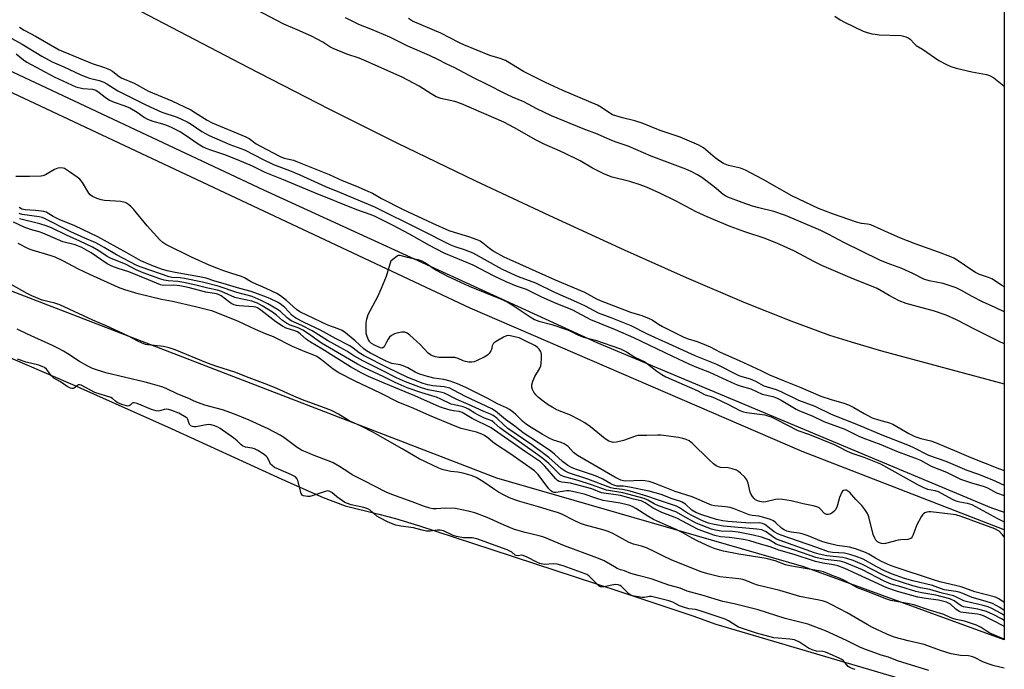
# Model space of a CAD drawing. Units: inches. Extents: x 1189768 to 1195768, y 509459 to 513459.
# Drawn here: x 1195430 to 1195768, y 511882 to 512105 of the extents above; entities that cross this region are included whole.
import ezdxf

# ---------------------------------------------------------------- set-up
doc = ezdxf.new("R2010")
doc.units = ezdxf.units.IN
doc.header["$MEASUREMENT"] = 0
for name, color, linetype in [('HYDRO-Single Line Stream', 4, 'Continuous'), ('HYDRO-Stream Poly Centerlines', 142, 'Continuous'), ('HYDRO-Water Body', 4, 'Continuous'), ('NTRL-Trees', 3, 'Continuous'), ('TRANS-Non Street Sidewalk', 7, 'Continuous'), ('Undefined', 1, 'Continuous')]:
    doc.layers.add(name, color=color, linetype=linetype)

msp = doc.modelspace()

# ---------------------------------------------------------------- linework, layer by layer
at = {"layer": 'HYDRO-Single Line Stream'}
msp.add_lwpolyline([(1195222.59, 512240.58), (1195371.83, 512160.93), (1195471.34, 512108.09), (1195507.89, 512089), (1195535.79, 512074.7), (1195559.12, 512063.1), (1195586.11, 512050.05), (1195611.51, 512038.07), (1195637.1, 512026.32), (1195658.45, 512016.82), (1195678.2, 512008.39), (1195694.28, 512001.92), (1195707.65, 511997.05), (1195715.09, 511994.71), (1195725.46, 511991.73), (1195767.52, 511980.36)], dxfattribs=at)
at = {"layer": 'HYDRO-Stream Poly Centerlines'}
msp.add_polyline3d([(1195421.32, 511991.43, 0), (1195448.59, 511979.74, 0), (1195481.61, 511965.05, 0), (1195519.64, 511947.66, 0), (1195533.77, 511941.33, 0), (1195541.31, 511938.49, 0), (1195552.9, 511935.66, 0), (1195558.59, 511934.13, 0), (1195566.53, 511931.74, 0), (1195591.7, 511923.51, 0), (1195635.28, 511909.24, 0), (1195660.73, 511900.69, 0), (1195668.56, 511897.93, 0), (1195767.52, 511868.69, 0)], dxfattribs=at)
at = {"layer": 'HYDRO-Water Body'}
msp.add_polyline3d([(1195421.32, 511991.43, 0), (1195448.59, 511979.74, 0), (1195481.61, 511965.05, 0), (1195519.64, 511947.66, 0), (1195533.77, 511941.33, 0), (1195541.31, 511938.49, 0), (1195552.9, 511935.66, 0), (1195558.59, 511934.13, 0), (1195566.53, 511931.74, 0), (1195591.7, 511923.51, 0), (1195635.28, 511909.24, 0), (1195660.73, 511900.69, 0), (1195668.56, 511897.93, 0), (1195767.52, 511868.69, 0), (1195767.44, 510757.53, 0)], dxfattribs=at)
at = {"layer": 'NTRL-Trees'}
msp.add_lwpolyline([(1193874.97, 513458.68), (1195262.19, 513458.54), (1195281.95, 513313.74), (1195298.85, 513298.4), (1195336.98, 513290.24), (1195767.61, 513257.99), (1195767.52, 511892.47), (1195698.82, 511917.52), (1195593.46, 511947.96), (1195420.12, 512014.62), (1195340.12, 512041.29), (1195226.79, 512087.96), (1195133.46, 512147.96), (1195013.46, 512201.29), (1194900.12, 512247.96), (1194733.46, 512341.29), (1194593.46, 512427.96)], dxfattribs=at)
at = {"layer": 'TRANS-Non Street Sidewalk'}
msp.add_lwpolyline([(1194550.83, 512526.18), (1194674.89, 512474.86), (1194800.83, 512414.6), (1194971.32, 512329.29), (1195132.97, 512246.04), (1195259.45, 512177.76), (1195394.63, 512102.62), (1195513.3, 512046.92), (1195627.68, 511994.51), (1195763.25, 511937.85), (1195767.52, 511936.26), (1195767.52, 511930.27), (1195698.17, 511957.11), (1195584.27, 512006.35), (1195388.94, 512098.08), (1195341.23, 512125.12), (1195247.23, 512177.18), (1195123.28, 512243.88), (1194993.33, 512310.5), (1194833.35, 512392.32), (1194687.98, 512460.92), (1194634.77, 512485.15)], dxfattribs=at)
at = {"layer": 'Undefined'}
for points, elevation in [([(1195767.52, 511994.08), (1195765.85, 511994.84), (1195757.56, 511998.96), (1195751.15, 512002.27), (1195747.65, 512003.89), (1195743.67, 512005.29), (1195733.95, 512007.97), (1195731.47, 512008.81), (1195728.04, 512010.64), (1195723.91, 512013.08), (1195714.56, 512016.79), (1195705.02, 512020.96), (1195702.44, 512022.21), (1195695.4, 512025.95), (1195689.55, 512028.62), (1195685.21, 512030.29), (1195678.57, 512032.5), (1195673.51, 512034.34), (1195665.64, 512037.63), (1195661.83, 512039.38), (1195655, 512043.02), (1195649.36, 512045.83), (1195644.74, 512047.82), (1195642.59, 512048.63), (1195639.01, 512049.82), (1195633.02, 512051.25), (1195630.33, 512052.35), (1195626.29, 512054.31), (1195621.96, 512056.84), (1195616.59, 512059.54), (1195614.13, 512060.7), (1195609.94, 512062.48), (1195606.89, 512063.97), (1195599.42, 512068.19), (1195595.8, 512070.09), (1195581.25, 512076.47), (1195578.97, 512077.22), (1195574.18, 512078.31), (1195572.59, 512078.87), (1195570.85, 512079.81), (1195566.77, 512082.48), (1195560.86, 512085.6), (1195547.8, 512091.45), (1195546.19, 512092.08), (1195541.87, 512093.49), (1195537.18, 512095.46), (1195536.13, 512096.01), (1195533.68, 512097.58), (1195529.77, 512099.62), (1195524.91, 512101.85), (1195520.31, 512103.8), (1195506.51, 512110.93)], 194), ([(1195767.53, 512005.1), (1195764.43, 512006.58), (1195760.09, 512008.49), (1195756.57, 512010.33), (1195752.95, 512012.39), (1195751.09, 512013.25), (1195746.67, 512014.79), (1195741.87, 512015.74), (1195739.98, 512016.32), (1195736.2, 512018.2), (1195732.48, 512019.92), (1195727.36, 512021.73), (1195724.88, 512022.73), (1195712.47, 512028.83), (1195707.43, 512031.57), (1195704.64, 512032.95), (1195692.5, 512038.11), (1195688.5, 512039.51), (1195683.35, 512040.75), (1195681.2, 512041.36), (1195677.59, 512042.58), (1195672.75, 512044.36), (1195672, 512044.73), (1195671.09, 512045.34), (1195668.03, 512047.99), (1195663.75, 512051.16), (1195662.04, 512052.22), (1195660.06, 512053.25), (1195658.29, 512053.99), (1195646.43, 512058.44), (1195638.54, 512061.91), (1195634.41, 512063.3), (1195632.29, 512064.1), (1195627.95, 512066), (1195623.01, 512067.86), (1195612.22, 512072.28), (1195607.14, 512074.73), (1195602.64, 512077.13), (1195598.81, 512078.71), (1195596.85, 512079.61), (1195589.58, 512083.32), (1195585.65, 512085.23), (1195578.94, 512088.82), (1195575.96, 512090.13), (1195573.33, 512091.52), (1195570.31, 512092.98), (1195562.87, 512096.26), (1195556.62, 512099.35), (1195550.15, 512102.08), (1195546.01, 512103.67), (1195541.48, 512105.92)], 196), ([(1195429.51, 512102.75), (1195431.19, 512101.71), (1195434.99, 512099.65), (1195443.22, 512094.93), (1195454.53, 512090.24), (1195458.76, 512088.92), (1195460.4, 512088.25), (1195461.42, 512087.69), (1195463.32, 512086.1), (1195464.49, 512085.37), (1195468.87, 512083.48), (1195473.89, 512080.75), (1195481.86, 512077.46), (1195488.31, 512074.33), (1195490, 512073.39), (1195493.97, 512070.8), (1195495.68, 512069.88), (1195507.29, 512065.11), (1195508.34, 512064.51), (1195510.79, 512062.76), (1195512.27, 512061.85), (1195519.03, 512058.38), (1195520.41, 512057.83), (1195523.6, 512057.06), (1195525.01, 512056.57), (1195535.9, 512052.14), (1195540.31, 512050.12), (1195545.18, 512048.19), (1195549.17, 512046.49), (1195550.74, 512045.75), (1195553.85, 512043.99), (1195561.24, 512040.15), (1195571.35, 512035.48), (1195576.96, 512032.99), (1195578.73, 512032.35), (1195583.73, 512030.94), (1195586.59, 512029.88), (1195587.64, 512029.37), (1195588.62, 512028.78), (1195590.92, 512026.85), (1195592.5, 512025.73), (1195595.81, 512023.98), (1195597.91, 512022.97), (1195613.47, 512016.05), (1195623.46, 512011.78), (1195627.62, 512009.51), (1195628.9, 512008.89), (1195639.32, 512004.91), (1195643.22, 512003.75), (1195645.71, 512002.82), (1195646.68, 512002.32), (1195648.94, 512000.81), (1195650.23, 512000.08), (1195657.65, 511996.31), (1195659.06, 511995.8), (1195662.21, 511994.91), (1195665.27, 511993.67), (1195666.61, 511993.04), (1195670.05, 511991.19), (1195676.56, 511988.4), (1195684.08, 511984.92), (1195687.04, 511983.47), (1195692.01, 511981.33), (1195697.76, 511979.06), (1195704.64, 511976.17), (1195708.19, 511974.96), (1195712.51, 511973.74), (1195714.13, 511973.11), (1195716.01, 511972.22), (1195719.5, 511970.13), (1195722.3, 511968.72), (1195724.46, 511967.96), (1195728.19, 511966.94), (1195729.31, 511966.5), (1195734.87, 511963.31), (1195736.86, 511962.31), (1195738.95, 511961.59), (1195742.38, 511960.75), (1195743.99, 511960.2), (1195747.78, 511958.57), (1195750.54, 511957.5), (1195756.07, 511955.02), (1195765.98, 511951.22), (1195767.52, 511950.6)], 194), ([(1195425.7, 512099.52), (1195430.43, 512096.9), (1195437.19, 512092.73), (1195440.76, 512090.79), (1195444.74, 512089.15), (1195450.4, 512086.47), (1195452.27, 512085.67), (1195453.54, 512085.24), (1195456.86, 512084.43), (1195458.49, 512083.86), (1195459.5, 512083.3), (1195462.01, 512081.66), (1195463.29, 512080.93), (1195472.93, 512076.04), (1195478.44, 512073.56), (1195483.62, 512071.82), (1195487.07, 512070.28), (1195488.48, 512069.46), (1195492.18, 512066.97), (1195494.7, 512065.57), (1195501.79, 512062.49), (1195506.8, 512060.7), (1195513.14, 512057.36), (1195516.7, 512055.62), (1195522.21, 512053.53), (1195525.79, 512052.07), (1195534.6, 512048.01), (1195539.43, 512046.15), (1195551.42, 512041.14), (1195567.11, 512033.36), (1195577.23, 512028.21), (1195578.97, 512027.51), (1195582.22, 512026.49), (1195585.14, 512025.32), (1195593.96, 512020.38), (1195595.5, 512019.6), (1195600.74, 512017.19), (1195606.63, 512014.95), (1195613.17, 512011.75), (1195620.81, 512008.51), (1195623.72, 512007.09), (1195628.2, 512004.73), (1195632.54, 512003.1), (1195639.37, 512000.31), (1195645.01, 511997.47), (1195656.11, 511992.51), (1195661.42, 511990.04), (1195668.86, 511987.09), (1195676.52, 511983.25), (1195677.52, 511982.88), (1195680.41, 511982.04), (1195682.22, 511981.26), (1195685.11, 511979.72), (1195689.24, 511978.38), (1195690.85, 511977.77), (1195696.95, 511974.76), (1195702.51, 511972.67), (1195708.13, 511969.91), (1195717.39, 511966.24), (1195725.6, 511962.8), (1195734.37, 511959.41), (1195736.17, 511958.6), (1195741.62, 511955.87), (1195747.57, 511953.86), (1195754.74, 511950.77), (1195758.43, 511949.47), (1195763.35, 511947.51), (1195767.52, 511945.59)], 196), ([(1195767.52, 511902.6), (1195766.07, 511903.61), (1195764.83, 511904.34), (1195763.54, 511904.93), (1195761.06, 511905.72), (1195756.57, 511906.99), (1195753.35, 511908.38), (1195752.13, 511908.83), (1195751.01, 511909.07), (1195746.92, 511909.61), (1195742.93, 511911.12), (1195736.21, 511912.72), (1195733.34, 511913.59), (1195728.89, 511915.18), (1195726.47, 511916.23), (1195723.61, 511917.63), (1195719.12, 511920.14), (1195716.8, 511921.14), (1195714.53, 511921.81), (1195712.79, 511922.19), (1195708.63, 511922.46), (1195707.26, 511922.7), (1195703.28, 511924.19), (1195690.72, 511928.52), (1195689.85, 511928.9), (1195688.63, 511929.6), (1195687.55, 511930.34), (1195685.89, 511931.74), (1195685.4, 511932.06), (1195684.61, 511932.41), (1195683.5, 511932.66), (1195680.34, 511932.58), (1195672.68, 511933.14), (1195670.94, 511933.36), (1195668.76, 511933.83), (1195663.74, 511935.45), (1195661.7, 511936.25), (1195660.3, 511937.04), (1195658.12, 511939.07), (1195657.05, 511939.8), (1195656.24, 511940.11), (1195653.58, 511940.89), (1195649.78, 511942.36), (1195645.75, 511943.49), (1195638.91, 511944.88), (1195636.88, 511945.21), (1195634.56, 511945.27), (1195633.59, 511945.53), (1195632.58, 511946.02), (1195629.8, 511947.59), (1195628.05, 511948.43), (1195626.2, 511949.14), (1195620.36, 511951.12), (1195619.06, 511951.68), (1195617.83, 511952.36), (1195615.98, 511953.71), (1195613.23, 511956.17), (1195611.92, 511957.22), (1195607.34, 511960.39), (1195602.5, 511963.51), (1195599.58, 511965.85), (1195596.35, 511968.07), (1195592.94, 511970.97), (1195591.74, 511971.74), (1195582.68, 511976), (1195578.55, 511978.21), (1195577.29, 511978.81), (1195575.38, 511979.35), (1195571.47, 511979.7), (1195569.71, 511980.05), (1195568.15, 511980.48), (1195564.93, 511981.68), (1195562.82, 511982.57), (1195556.02, 511985.86), (1195547.88, 511989.96), (1195546.19, 511991.04), (1195544.12, 511992.63), (1195542.9, 511993.36), (1195537.97, 511995.87), (1195532.85, 511998.73), (1195527.3, 512001.4), (1195524.43, 512002.89), (1195523.19, 512003.81), (1195520.62, 512006.52), (1195519.52, 512007.47), (1195518.29, 512008.25), (1195515.45, 512009.64), (1195513.45, 512010.47), (1195509.11, 512011.98), (1195505.23, 512013.01), (1195499.48, 512014.81), (1195496.65, 512015.57), (1195493.67, 512016.58), (1195491.37, 512017.08), (1195483.01, 512018.53), (1195480.28, 512019.09), (1195478.25, 512019.68), (1195474.94, 512020.91), (1195471.25, 512022.56), (1195466.44, 512025.32), (1195456.47, 512030.83), (1195448.49, 512034.6), (1195443.22, 512036.74), (1195441.09, 512037.8), (1195438.69, 512039.2), (1195437.94, 512039.44), (1195437.15, 512039.58), (1195435.03, 512039.81), (1195431.47, 512040.02), (1195430.31, 512040.32), (1195429.4, 512040.87)], 196), ([(1195767.52, 511900.84), (1195766.51, 511901.5), (1195763.56, 511903.19), (1195762.03, 511903.86), (1195760.33, 511904.33), (1195754.52, 511905.64), (1195753.66, 511905.93), (1195751.25, 511907.18), (1195750.18, 511907.59), (1195746.29, 511908.48), (1195741.99, 511909.75), (1195738.81, 511910.4), (1195736.19, 511911.05), (1195729.07, 511913.33), (1195725.74, 511914.78), (1195718.95, 511918.33), (1195715.7, 511919.69), (1195713.52, 511920.4), (1195712.13, 511920.76), (1195706.64, 511921.38), (1195704.04, 511921.91), (1195702.49, 511922.37), (1195689.41, 511927.05), (1195688.47, 511927.57), (1195685.83, 511929.51), (1195685.06, 511929.94), (1195684.32, 511930.22), (1195682.67, 511930.53), (1195671.24, 511931.54), (1195668, 511932.1), (1195666.08, 511932.58), (1195664, 511933.39), (1195660.54, 511935), (1195658.89, 511935.92), (1195656.13, 511937.82), (1195655.13, 511938.32), (1195654.07, 511938.73), (1195648.54, 511940.53), (1195644.86, 511941.86), (1195639.13, 511943.47), (1195636.6, 511944.11), (1195633.6, 511944.45), (1195632.52, 511944.68), (1195624.66, 511947.63), (1195618.05, 511949.82), (1195616.89, 511950.39), (1195615.52, 511951.28), (1195611.28, 511955.06), (1195609.92, 511956.15), (1195605.47, 511959.4), (1195597.24, 511965.07), (1195595.76, 511966.28), (1195593.35, 511968.58), (1195592.17, 511969.45), (1195591.27, 511969.89), (1195588.9, 511970.8), (1195586.24, 511972.14), (1195583.65, 511973.31), (1195579.68, 511974.94), (1195575.39, 511977.12), (1195574.08, 511977.5), (1195569.87, 511978.33), (1195567.55, 511978.98), (1195562.06, 511981.02), (1195558.95, 511982.38), (1195554.1, 511984.92), (1195547.4, 511988.19), (1195544.35, 511989.98), (1195541.94, 511991.6), (1195535.25, 511995.25), (1195530, 511998.5), (1195526.48, 512000.37), (1195522.83, 512002.02), (1195521.39, 512003.03), (1195519.1, 512005.17), (1195518.14, 512005.9), (1195514.8, 512007.8), (1195512.56, 512008.95), (1195509.4, 512010.28), (1195504.1, 512011.64), (1195497.79, 512013.84), (1195492.32, 512015.22), (1195486.17, 512016.54), (1195484.72, 512016.76), (1195481.85, 512016.88), (1195480.88, 512017.05), (1195471.28, 512020.34), (1195469.81, 512021.01), (1195462.86, 512024.65), (1195458.58, 512027.18), (1195455.72, 512028.76), (1195451.95, 512030.34), (1195447.13, 512032.53), (1195438.15, 512037.1), (1195437.32, 512037.41), (1195436.35, 512037.64), (1195430.51, 512038.45), (1195429.47, 512038.78)], 194), ([(1195767.52, 511897.07), (1195766.81, 511897.54), (1195764.6, 511898.7), (1195760.47, 511900.71), (1195759.44, 511901.08), (1195758.36, 511901.34), (1195753.51, 511901.87), (1195752.68, 511902.04), (1195752.16, 511902.24), (1195750.95, 511903.04), (1195749.14, 511904.75), (1195748.48, 511905.13), (1195747.76, 511905.42), (1195746.37, 511905.82), (1195745.05, 511906.09), (1195740.68, 511906.65), (1195737.9, 511907.15), (1195730.99, 511909.08), (1195727.26, 511910.4), (1195712.83, 511917), (1195710.42, 511917.93), (1195709.03, 511918.22), (1195705.29, 511918.77), (1195702.74, 511919.38), (1195695.49, 511921.81), (1195690.23, 511923.26), (1195687.18, 511924.46), (1195683.87, 511925.34), (1195680.28, 511926.48), (1195678.08, 511926.91), (1195673.26, 511927.6), (1195670.15, 511927.85), (1195668.21, 511928.36), (1195662.49, 511930.41), (1195655.17, 511934.2), (1195650.1, 511936.15), (1195647.08, 511937.69), (1195644.28, 511939.55), (1195643.62, 511939.91), (1195642.93, 511940.17), (1195640.31, 511940.79), (1195635.81, 511942.04), (1195629.36, 511942.98), (1195626.06, 511944.27), (1195620.46, 511945.83), (1195618.73, 511946.21), (1195615.71, 511946.62), (1195614.85, 511946.84), (1195614.25, 511947.2), (1195613.68, 511947.71), (1195609.9, 511952.09), (1195608.34, 511953.57), (1195603.21, 511957.06), (1195591.49, 511965.24), (1195584.94, 511968.48), (1195581.49, 511970.51), (1195580.43, 511970.83), (1195578.58, 511971.11), (1195577.42, 511971.37), (1195575.13, 511972.01), (1195573.75, 511972.5), (1195565.24, 511976.22), (1195554.73, 511980.56), (1195549.4, 511982.88), (1195546.89, 511984.1), (1195543.2, 511986.19), (1195533.38, 511992.35), (1195529.42, 511994.64), (1195528.08, 511995.58), (1195525.84, 511997.51), (1195524.93, 511998.17), (1195524.06, 511998.56), (1195521.12, 511999.48), (1195519.82, 512000.16), (1195517.6, 512001.68), (1195512.45, 512005.66), (1195511.27, 512006.41), (1195510.69, 512006.62), (1195509.89, 512006.78), (1195504.92, 512007.14), (1195504.05, 512007.25), (1195503.24, 512007.47), (1195502.47, 512007.8), (1195501.74, 512008.25), (1195498.75, 512010.58), (1195497.89, 512010.99), (1195497.23, 512011.18), (1195493.46, 512011.8), (1195487.43, 512013.39), (1195484.58, 512013.96), (1195482.46, 512014.18), (1195478.99, 512014.14), (1195477.91, 512014.32), (1195473.82, 512016.06), (1195467.07, 512018.77), (1195463.46, 512019.91), (1195461.24, 512020.73), (1195459.69, 512021.53), (1195454.16, 512025.25), (1195450.94, 512027.14), (1195448.64, 512028), (1195444.48, 512029.13), (1195442.61, 512029.87), (1195437.53, 512032.08), (1195436.26, 512032.51), (1195433.29, 512033.32), (1195431.19, 512034.14), (1195427.51, 512035.83)], 190), ([(1195767.52, 511899.13), (1195766.62, 511899.69), (1195763.82, 511901.22), (1195761.5, 511902.28), (1195758.47, 511903.04), (1195753.55, 511903.87), (1195753.05, 511904.04), (1195752.42, 511904.38), (1195750.41, 511905.87), (1195748.92, 511906.52), (1195744.07, 511907.78), (1195739.24, 511908.61), (1195737.25, 511909.05), (1195732.05, 511910.7), (1195728.78, 511911.64), (1195726.36, 511912.67), (1195718.97, 511916.49), (1195712.86, 511919.03), (1195711.23, 511919.48), (1195706.07, 511920.08), (1195704.41, 511920.38), (1195702.96, 511920.75), (1195695.7, 511923.24), (1195690.16, 511925.02), (1195689.35, 511925.38), (1195686.91, 511926.77), (1195685.87, 511927.18), (1195684.21, 511927.71), (1195681.42, 511928.46), (1195676.22, 511929.42), (1195674.3, 511929.63), (1195670.42, 511929.79), (1195668.46, 511930.13), (1195667.07, 511930.53), (1195664.07, 511931.57), (1195661.62, 511932.65), (1195658.24, 511934.43), (1195654.86, 511936.41), (1195648.9, 511938.45), (1195647.41, 511939.18), (1195645.24, 511940.42), (1195643.99, 511940.97), (1195636.61, 511942.99), (1195631.04, 511943.86), (1195625.88, 511945.74), (1195621.36, 511947.15), (1195616.28, 511948.57), (1195615.31, 511949.06), (1195614.64, 511949.59), (1195611.3, 511952.98), (1195609.25, 511954.77), (1195606.71, 511956.61), (1195596.45, 511963.71), (1195594.48, 511965.24), (1195592.53, 511966.99), (1195591.66, 511967.6), (1195589.23, 511968.58), (1195587.15, 511969.57), (1195585.87, 511970.26), (1195583.69, 511971.63), (1195582.72, 511972.11), (1195581.47, 511972.55), (1195578.75, 511973.12), (1195577.7, 511973.42), (1195574.19, 511975.1), (1195572.67, 511975.73), (1195571.08, 511976.25), (1195567.69, 511977.21), (1195562.66, 511979.01), (1195558.48, 511980.82), (1195554.59, 511982.73), (1195547.71, 511985.97), (1195545.62, 511987.11), (1195533.24, 511994.32), (1195528.74, 511997.52), (1195526.79, 511998.72), (1195525.22, 511999.52), (1195522.5, 512000.5), (1195521.24, 512001.14), (1195519.83, 512002.1), (1195517.73, 512003.88), (1195516.36, 512004.89), (1195512.85, 512007.12), (1195511.2, 512008.01), (1195510.23, 512008.42), (1195509.27, 512008.72), (1195504.93, 512009.64), (1195503.52, 512010.01), (1195502.18, 512010.54), (1195498.92, 512012.03), (1195497.54, 512012.51), (1195494.17, 512013.18), (1195489.67, 512014.32), (1195485.92, 512015.14), (1195483.94, 512015.42), (1195480.6, 512015.68), (1195479.26, 512015.89), (1195477.7, 512016.35), (1195471.99, 512018.44), (1195469.56, 512019.47), (1195465.93, 512021.36), (1195460.98, 512023.31), (1195459.61, 512024.08), (1195456.76, 512025.98), (1195454.58, 512027.21), (1195450.29, 512029.26), (1195445.65, 512031.32), (1195440.48, 512033.85), (1195438.67, 512034.54), (1195436.58, 512035.21), (1195429.51, 512036.96)], 192), ([(1195767.52, 511892.71), (1195762.63, 511894.83), (1195761.69, 511895.38), (1195759.7, 511896.77), (1195758.11, 511897.49), (1195753.94, 511898.96), (1195751.08, 511899.5), (1195749.95, 511899.8), (1195748.97, 511900.18), (1195746.82, 511901.23), (1195741.88, 511902.71), (1195736.53, 511904.5), (1195734.4, 511905.01), (1195728.68, 511906.05), (1195727.23, 511906.44), (1195720.92, 511909.02), (1195717.24, 511910.4), (1195716.23, 511910.88), (1195712.5, 511913), (1195711.02, 511913.62), (1195708.51, 511914.54), (1195705.58, 511915.79), (1195704.46, 511916.08), (1195693.98, 511917.85), (1195692.48, 511918.29), (1195689, 511919.63), (1195685.86, 511920.42), (1195676.45, 511921.85), (1195671.19, 511922.98), (1195668.41, 511923.73), (1195666.65, 511924.43), (1195662.44, 511926.35), (1195660.43, 511927.37), (1195657.23, 511929.19), (1195654.94, 511930.35), (1195652.37, 511931.56), (1195647.22, 511933.83), (1195645.22, 511934.99), (1195641.17, 511937.6), (1195640.12, 511938.14), (1195639.04, 511938.55), (1195637.66, 511938.97), (1195635.72, 511939.4), (1195631.37, 511940.07), (1195629.93, 511940.36), (1195627.39, 511941.11), (1195623.42, 511942.46), (1195619.4, 511943.45), (1195618.28, 511943.6), (1195617.41, 511943.59), (1195613.66, 511943.08), (1195613.13, 511943.1), (1195612.44, 511943.29), (1195611.8, 511943.7), (1195611.22, 511944.31), (1195607.56, 511949.27), (1195606.38, 511950.54), (1195597.89, 511956.47), (1195592.9, 511959.6), (1195592, 511960.31), (1195590.33, 511961.84), (1195589.23, 511962.65), (1195588.29, 511963.09), (1195586.46, 511963.71), (1195581.14, 511965.07), (1195579.08, 511965.79), (1195570.3, 511969.44), (1195564.97, 511971.9), (1195559.52, 511974.02), (1195553.46, 511977.17), (1195544.76, 511981.25), (1195539.16, 511984.07), (1195537.21, 511985.36), (1195533.22, 511988.63), (1195531.57, 511989.75), (1195530.55, 511990.22), (1195527.56, 511991.31), (1195523.26, 511993.21), (1195516.78, 511996.43), (1195513.94, 511997.49), (1195510.53, 511998.98), (1195504.7, 512001.76), (1195495.87, 512005.25), (1195489.97, 512006.78), (1195482.07, 512008.59), (1195478.35, 512009.33), (1195470.34, 512011.18), (1195465.7, 512012.56), (1195463.54, 512013.43), (1195453.74, 512017.81), (1195449.76, 512019.75), (1195444.39, 512022.57), (1195441.78, 512023.8), (1195440.4, 512024.28), (1195433.89, 512026.19), (1195432.62, 512026.71), (1195429.14, 512028.48)], 188), ([(1195767.52, 511927.82), (1195767.01, 511928.48), (1195765.8, 511929.76), (1195764.39, 511930.57), (1195752.84, 511934.88), (1195750.94, 511935.36), (1195747.2, 511935.9), (1195742.42, 511936.42), (1195741.68, 511936.44), (1195740.96, 511936.33), (1195740.28, 511936.04), (1195739.86, 511935.76), (1195739.49, 511935.4), (1195739.02, 511934.72), (1195737.58, 511931.93), (1195736.21, 511928.3), (1195735.95, 511927.81), (1195735.61, 511927.41), (1195735.2, 511927.17), (1195734.47, 511926.98), (1195732.05, 511926.82), (1195731.2, 511926.68), (1195726.88, 511925.53), (1195726.3, 511925.48), (1195725.5, 511925.56), (1195724.73, 511925.8), (1195724.05, 511926.19), (1195723.53, 511926.74), (1195723.13, 511927.39), (1195722.62, 511928.7), (1195721.05, 511934.76), (1195720.6, 511935.81), (1195719.73, 511937.25), (1195718.71, 511938.59), (1195716.62, 511940.65), (1195714.54, 511943.02), (1195713.95, 511943.57), (1195713.52, 511943.82), (1195713.08, 511943.91), (1195712.44, 511943.79), (1195712.09, 511943.53), (1195711.8, 511943.13), (1195711.09, 511941.32), (1195710.27, 511938.34), (1195709.64, 511937.1), (1195709.07, 511936.51), (1195708.4, 511936.01), (1195707.69, 511935.63), (1195707.21, 511935.5), (1195706.53, 511935.56), (1195705.91, 511935.86), (1195704.39, 511937.48), (1195704, 511937.77), (1195703.31, 511938.09), (1195702.02, 511938.47), (1195698.56, 511939.15), (1195694.39, 511940.15), (1195691.44, 511940.66), (1195689.97, 511940.76), (1195689.1, 511940.64), (1195685.71, 511939.85), (1195684.86, 511939.79), (1195683.73, 511939.93), (1195682.92, 511940.18), (1195682.22, 511940.58), (1195681.71, 511941.05), (1195681.19, 511941.69), (1195680.75, 511942.39), (1195680.4, 511943.16), (1195679.64, 511946.29), (1195679.19, 511947.46), (1195678.54, 511948.33), (1195677.08, 511949.7), (1195676.41, 511950.23), (1195675.7, 511950.67), (1195674.18, 511951.24), (1195672.83, 511951.52), (1195670.18, 511951.68), (1195669.45, 511951.88), (1195668.74, 511952.26), (1195667.83, 511952.94), (1195666.09, 511954.45), (1195660.61, 511959.91), (1195659.4, 511960.75), (1195658.35, 511961.26), (1195657.21, 511961.59), (1195655.75, 511961.88), (1195649.69, 511962.69), (1195648.52, 511962.73), (1195644.94, 511962.57), (1195642.57, 511962.66), (1195641.79, 511962.59), (1195640.97, 511962.39), (1195636.9, 511960.96), (1195634.45, 511960.29), (1195633.37, 511960.23), (1195632.61, 511960.4), (1195631.86, 511960.68), (1195630.64, 511961.42), (1195625.59, 511965.63), (1195623.66, 511967.01), (1195621.84, 511968.01), (1195618.64, 511969.59), (1195614.28, 511971.36), (1195612.45, 511972.3), (1195611.01, 511973.19), (1195609.26, 511974.45), (1195607.74, 511975.65), (1195606.76, 511976.56), (1195606.14, 511977.45), (1195605.65, 511978.43), (1195605.42, 511979.19), (1195605.41, 511979.97), (1195605.78, 511981.32), (1195606.42, 511982.91), (1195608.04, 511985.53), (1195608.46, 511986.54), (1195608.59, 511987.38), (1195608.69, 511989.12), (1195608.69, 511990.27), (1195608.59, 511991.1), (1195608.39, 511991.59), (1195607.92, 511992.25), (1195607.33, 511992.84), (1195606.67, 511993.34), (1195603.17, 511995.14), (1195601.02, 511996.08), (1195598.99, 511996.64), (1195597.55, 511996.9), (1195596.72, 511996.83), (1195595.69, 511996.4), (1195593.19, 511994.92), (1195592.51, 511994.44), (1195592.14, 511994.07), (1195591.82, 511993.42), (1195591.57, 511992.18), (1195591.4, 511991.69), (1195590.83, 511990.78), (1195590.23, 511990.21), (1195589.02, 511989.49), (1195586.7, 511988.35), (1195585.66, 511987.95), (1195584.84, 511987.82), (1195583.74, 511987.84), (1195582.64, 511988.01), (1195581.82, 511988.29), (1195580.19, 511989.03), (1195578.96, 511989.37), (1195578.15, 511989.44), (1195575.3, 511989.35), (1195573.51, 511989.41), (1195572.38, 511989.6), (1195571.35, 511989.95), (1195570.66, 511990.31), (1195569.87, 511990.91), (1195567.05, 511993.85), (1195563.54, 511997.07), (1195562.62, 511997.76), (1195561.87, 511998.04), (1195560.79, 511998.03), (1195559.1, 511997.73), (1195558.28, 511997.48), (1195557.28, 511996.89), (1195556.61, 511996.31), (1195556.08, 511995.63), (1195555.49, 511994.63), (1195554.7, 511993), (1195554.3, 511992.65), (1195553.96, 511992.6), (1195553.47, 511992.7), (1195551.63, 511993.5), (1195550.43, 511994.16), (1195549.86, 511994.72), (1195549.28, 511995.63), (1195548.74, 511996.88), (1195548.55, 511997.68), (1195548.51, 511998.54), (1195548.61, 512001.16), (1195548.75, 512002.59), (1195548.96, 512003.36), (1195549.29, 512004.14), (1195552.56, 512010.28), (1195553.85, 512013.19), (1195555.52, 512017.3), (1195557.1, 512022.67), (1195559.14, 512024.25), (1195559.65, 512024.48), (1195560.12, 512024.52), (1195562.64, 512023.85), (1195566.27, 512023.03), (1195567.63, 512022.58), (1195568.88, 512021.91), (1195572.62, 512019.39), (1195576.49, 512017.34), (1195583.94, 512013.83), (1195594.66, 512009.55), (1195596.96, 512008.45), (1195598.68, 512007.46), (1195604.8, 512003.29), (1195606.31, 512002.42), (1195607.81, 512001.88), (1195612.25, 512000.68), (1195616.94, 511999.14), (1195618.18, 511998.64), (1195621.26, 511997.12), (1195623.11, 511996.34), (1195627.3, 511995.37), (1195635.86, 511992.4), (1195637.94, 511991.29), (1195640.8, 511989.5), (1195644.22, 511987.86), (1195645.17, 511987.19), (1195648.36, 511984.64), (1195649.99, 511983.58), (1195651.44, 511982.74), (1195662.22, 511978.01), (1195664.92, 511976.52), (1195666.94, 511975.99), (1195668.31, 511975.43), (1195672.88, 511973.24), (1195676.84, 511971.23), (1195678.11, 511970.75), (1195679.16, 511970.46), (1195685.39, 511969.66), (1195686.49, 511969.4), (1195687.56, 511968.99), (1195689.39, 511968.14), (1195696.71, 511964.32), (1195700.78, 511962.93), (1195709.19, 511959.49), (1195710.77, 511958.78), (1195713.69, 511957.3), (1195715.26, 511956.61), (1195719.41, 511955.24), (1195725.11, 511952.95), (1195737.82, 511945.77), (1195739.64, 511944.88), (1195741.28, 511944.26), (1195743.79, 511943.7), (1195744.86, 511943.36), (1195749.67, 511940.82), (1195751, 511940.25), (1195752.33, 511939.89), (1195754.82, 511939.44), (1195756.42, 511938.9), (1195765.23, 511934.09), (1195767.28, 511933.16), (1195767.52, 511933.07)], 200), ([(1195767.52, 511882.8), (1195764.07, 511883.57), (1195762.37, 511884.1), (1195760.42, 511884.83), (1195757.34, 511886.42), (1195756.35, 511886.81), (1195755.33, 511886.97), (1195752.56, 511887.17), (1195749.4, 511887.7), (1195745.73, 511888.86), (1195740.06, 511890.94), (1195734.56, 511892.18), (1195729.81, 511893.42), (1195727.27, 511894.43), (1195722.33, 511896.78), (1195720.55, 511897.73), (1195713.68, 511901.77), (1195708.44, 511904.49), (1195706.57, 511905.39), (1195705.49, 511905.81), (1195704.08, 511906.15), (1195699.18, 511906.98), (1195697.41, 511907.4), (1195690.6, 511909.42), (1195682.94, 511911.28), (1195681.6, 511911.73), (1195678.89, 511912.86), (1195677.81, 511913.22), (1195676.44, 511913.45), (1195669.98, 511914.1), (1195665.79, 511915.1), (1195663.56, 511915.84), (1195653.49, 511919.88), (1195650.34, 511921.35), (1195647.21, 511922.97), (1195644.78, 511924.04), (1195643.12, 511924.63), (1195640.3, 511925.33), (1195638.82, 511925.9), (1195633.19, 511929.02), (1195631.65, 511929.73), (1195630.29, 511930.16), (1195623.82, 511931.89), (1195622.15, 511932.42), (1195619.97, 511933.4), (1195615.92, 511935.55), (1195614.63, 511936.13), (1195611.78, 511936.88), (1195607.71, 511938.2), (1195601.29, 511940.02), (1195599.64, 511940.55), (1195597.76, 511941.28), (1195596.2, 511941.98), (1195594, 511943.2), (1195592.57, 511944.09), (1195588.56, 511946.86), (1195586.28, 511948.16), (1195584.98, 511948.77), (1195583.41, 511949.28), (1195581.78, 511949.7), (1195580.02, 511950), (1195577.63, 511950.27), (1195575.96, 511950.58), (1195574.59, 511950.94), (1195573.5, 511951.36), (1195566.77, 511954.65), (1195560.94, 511958.06), (1195555.85, 511960.88), (1195551.09, 511963.63), (1195546.6, 511965.93), (1195542.71, 511967.6), (1195539.03, 511969.96), (1195536.64, 511971.19), (1195533.88, 511972.26), (1195526.7, 511974.84), (1195523.69, 511976.1), (1195517.94, 511978.76), (1195514.79, 511980.03), (1195508.38, 511982.37), (1195503.43, 511984.4), (1195497.31, 511986.31), (1195494.13, 511987.44), (1195483.04, 511992.07), (1195480.88, 511992.69), (1195478.97, 511993.13), (1195473.65, 511993.69), (1195472.81, 511993.9), (1195471.46, 511994.39), (1195470.13, 511994.96), (1195467.37, 511996.48), (1195465.24, 511997.5), (1195459.07, 512000.35), (1195454.77, 512002.14), (1195443.44, 512007.42), (1195441.64, 512008.07), (1195437.39, 512009.11), (1195433.79, 512010.58), (1195432.21, 512011.36), (1195426.67, 512014.46)], 186), ([(1195741.66, 511881.95), (1195730.89, 511885.35), (1195727.84, 511886.61), (1195725.32, 511887.27), (1195723.16, 511888), (1195719.94, 511889.17), (1195718.06, 511889.94), (1195713.4, 511892.23), (1195706.21, 511895.62), (1195700.16, 511897.84), (1195698.34, 511898.36), (1195692.35, 511899.84), (1195683.14, 511902.77), (1195674.9, 511904.82), (1195670.99, 511905.67), (1195664.26, 511907.73), (1195658.79, 511909.21), (1195656.33, 511910.18), (1195652.48, 511911.32), (1195646.34, 511913.49), (1195641.92, 511914.55), (1195639.35, 511915.3), (1195637.27, 511916.16), (1195635.81, 511916.56), (1195634.76, 511916.99), (1195633.75, 511917.5), (1195630.26, 511919.57), (1195627.79, 511920.66), (1195616.66, 511924.71), (1195609.57, 511927.69), (1195607.94, 511928.16), (1195603.11, 511929.31), (1195599.51, 511930.34), (1195595.95, 511931.8), (1195590.05, 511934.51), (1195585.91, 511936.08), (1195583.61, 511936.65), (1195579.24, 511937.52), (1195575.72, 511937.67), (1195572.54, 511937.48), (1195571.44, 511937.48), (1195570.37, 511937.68), (1195568.52, 511938.27), (1195564.4, 511939.88), (1195557.39, 511942.34), (1195555.39, 511943.2), (1195547.83, 511947.03), (1195543.8, 511949.17), (1195542.56, 511949.91), (1195539.4, 511952), (1195537.18, 511953.28), (1195535.85, 511953.85), (1195530.66, 511955.74), (1195526.39, 511957.56), (1195524.92, 511958.48), (1195520.27, 511961.95), (1195519.06, 511962.73), (1195514.92, 511964.93), (1195508.41, 511967.85), (1195503.4, 511969.9), (1195499.22, 511971.43), (1195493.14, 511973.05), (1195491.04, 511973.78), (1195489.51, 511974.42), (1195487.7, 511975.33), (1195483.92, 511976.81), (1195479.88, 511978.7), (1195478.37, 511979.29), (1195475.25, 511980.23), (1195472.68, 511980.91), (1195459.14, 511984.17), (1195454.62, 511985.64), (1195453.03, 511986.4), (1195450.17, 511987.98), (1195446.1, 511990.67), (1195444.66, 511991.54), (1195442.96, 511992.47), (1195440.91, 511993.47), (1195432.32, 511997.38), (1195428.78, 511999.16)], 184), ([(1195716.44, 511882.28), (1195715.57, 511882.57), (1195714.62, 511882.99), (1195713.99, 511883.41), (1195712.37, 511885.34), (1195711.82, 511885.75), (1195711.11, 511886.14), (1195707.63, 511887.73), (1195706.27, 511888.26), (1195705.33, 511888.46), (1195703.1, 511888.64), (1195701.66, 511889.09), (1195700.44, 511889.7), (1195697.26, 511891.74), (1195695.62, 511892.45), (1195694.04, 511892.76), (1195689.98, 511893.04), (1195688.55, 511893.22), (1195682.5, 511894.78), (1195676.35, 511896.9), (1195675.44, 511897.38), (1195672.97, 511899.04), (1195671.83, 511899.57), (1195662.81, 511902.61), (1195661.65, 511902.89), (1195659.32, 511903.17), (1195657.46, 511903.69), (1195656.12, 511904.2), (1195653.85, 511905.42), (1195652.44, 511905.89), (1195646.54, 511907.32), (1195645.8, 511907.33), (1195644.1, 511907.06), (1195643.33, 511907.02), (1195641.25, 511907.32), (1195639.95, 511907.61), (1195639.2, 511907.91), (1195638.69, 511908.24), (1195636.19, 511910.78), (1195635.7, 511911.12), (1195635.03, 511911.39), (1195633.98, 511911.47), (1195630.17, 511910.69), (1195629.6, 511910.64), (1195629, 511910.73), (1195628.57, 511910.92), (1195628.19, 511911.22), (1195624.97, 511914.47), (1195624.35, 511914.89), (1195623.68, 511915.2), (1195616.23, 511917.87), (1195614.14, 511918.49), (1195612.92, 511918.64), (1195609.61, 511918.39), (1195608.18, 511918.7), (1195607.13, 511919.12), (1195603.77, 511920.84), (1195602.49, 511921.4), (1195601.76, 511921.53), (1195600.7, 511921.34), (1195600.1, 511921.39), (1195599.73, 511921.58), (1195598.55, 511922.62), (1195596.99, 511923.37), (1195586.52, 511927.2), (1195584.89, 511927.52), (1195581.92, 511927.53), (1195579.58, 511927.95), (1195578.46, 511928.29), (1195575.05, 511929.86), (1195574.01, 511930.17), (1195572.97, 511930.15), (1195570.48, 511929.78), (1195569.32, 511929.81), (1195567.75, 511930.11), (1195564.84, 511930.98), (1195560.4, 511931.49), (1195558.73, 511931.85), (1195556.14, 511932.92), (1195553.22, 511934.33), (1195552.25, 511934.98), (1195549.94, 511936.97), (1195549.09, 511937.49), (1195547.74, 511937.92), (1195543.41, 511938.87), (1195541.19, 511939.62), (1195538.5, 511941.58), (1195536.73, 511943.02), (1195535.8, 511943.53), (1195535.31, 511943.58), (1195534.5, 511943.44), (1195530.35, 511942.01), (1195529.24, 511941.73), (1195528.43, 511941.7), (1195526.99, 511941.87), (1195526.56, 511942.11), (1195526.19, 511942.74), (1195525.12, 511947.19), (1195524.75, 511947.91), (1195524.25, 511948.39), (1195522.96, 511949.15), (1195518.41, 511951.02), (1195517.13, 511951.69), (1195516.29, 511952.29), (1195515.77, 511952.82), (1195515.46, 511953.31), (1195514.69, 511955.06), (1195514.22, 511955.58), (1195513.56, 511956.09), (1195511.38, 511957.44), (1195510.17, 511958.06), (1195509.39, 511958.29), (1195507.11, 511958.67), (1195506.11, 511959.05), (1195505.5, 511959.49), (1195504.24, 511960.84), (1195503.07, 511961.75), (1195498.41, 511965.02), (1195497.59, 511965.49), (1195496.48, 511965.98), (1195495.32, 511966.32), (1195494.36, 511966.39), (1195490.09, 511965.65), (1195489.53, 511965.62), (1195488.91, 511965.69), (1195488.31, 511965.96), (1195487.94, 511966.36), (1195487.32, 511968.14), (1195487.07, 511968.53), (1195486.75, 511968.82), (1195484.3, 511970.32), (1195481.84, 511971.23), (1195480.74, 511971.54), (1195479.91, 511971.63), (1195479.2, 511971.51), (1195477.69, 511971.04), (1195477.13, 511971), (1195476.46, 511971.08), (1195474.83, 511971.58), (1195469.93, 511973.59), (1195468.91, 511973.85), (1195468.56, 511973.84), (1195468.2, 511973.67), (1195467.59, 511973.04), (1195467.22, 511972.78), (1195466.79, 511972.72), (1195466.3, 511972.77), (1195464.69, 511973.25), (1195463.11, 511973.91), (1195462.46, 511974.37), (1195461.48, 511975.3), (1195460.86, 511975.66), (1195455.38, 511977.4), (1195450.69, 511979.88), (1195450.2, 511980), (1195449.8, 511979.97), (1195449.41, 511979.76), (1195448.47, 511979), (1195448, 511978.78), (1195447.57, 511978.75), (1195447.02, 511978.88), (1195445.96, 511979.43), (1195443.57, 511981.08), (1195441.35, 511982.3), (1195440.56, 511983.1), (1195438.78, 511985.36), (1195438.18, 511985.9), (1195437.58, 511986.24), (1195436.18, 511986.74), (1195431.83, 511987.74), (1195428.92, 511988.78)], 182)]:
    msp.add_lwpolyline(points, dxfattribs=dict(at, elevation=elevation))
for points in [[(1195767.53, 512013.67, 198), (1195766.81, 512014.09, 198), (1195764.28, 512015.83, 198), (1195763.3, 512016.4, 198), (1195762.2, 512016.85, 198), (1195759.1, 512017.9, 198), (1195757.67, 512018.55, 198), (1195756.47, 512019.3, 198), (1195751.37, 512022.8, 198), (1195750.28, 512023.43, 198), (1195749.22, 512023.92, 198), (1195745.05, 512025.51, 198), (1195736.97, 512028.41, 198), (1195731.75, 512030.44, 198), (1195728.83, 512031.65, 198), (1195721.8, 512034.86, 198), (1195720.69, 512035.17, 198), (1195718.6, 512035.38, 198), (1195716.92, 512035.83, 198), (1195708.64, 512038.64, 198), (1195703.83, 512040.5, 198), (1195694.67, 512044.82, 198), (1195684.59, 512050.56, 198), (1195678.72, 512053.64, 198), (1195677.02, 512054.31, 198), (1195672.91, 512055.25, 198), (1195671.2, 512055.94, 198), (1195669.97, 512056.7, 198), (1195668.31, 512057.88, 198), (1195664.32, 512061.32, 198), (1195662.73, 512062.25, 198), (1195656.3, 512064.96, 198), (1195649.47, 512067.31, 198), (1195643.28, 512069.82, 198), (1195640.78, 512070.59, 198), (1195636.55, 512071.59, 198), (1195633.15, 512072.67, 198), (1195632.16, 512073.19, 198), (1195629.36, 512075.14, 198), (1195627.91, 512075.97, 198), (1195616.07, 512080.98, 198), (1195610.16, 512083.73, 198), (1195602.51, 512087.56, 198), (1195596.39, 512091.29, 198), (1195594.52, 512092.02, 198), (1195590.97, 512093.07, 198), (1195582.1, 512096.66, 198), (1195580.39, 512097.45, 198), (1195574.23, 512100.64, 198), (1195564.46, 512104.85, 198), (1195563.03, 512105.75, 198)], [(1195709.47, 512106.54, 198), (1195711.32, 512105.28, 198), (1195712.77, 512104.42, 198), (1195719.14, 512101.41, 198), (1195720.23, 512101.02, 198), (1195722.17, 512100.5, 198), (1195723.3, 512100.28, 198), (1195724.69, 512100.12, 198), (1195732.13, 512099.82, 198), (1195733, 512099.69, 198), (1195733.82, 512099.43, 198), (1195734.59, 512099.05, 198), (1195735.26, 512098.57, 198), (1195736.75, 512096.97, 198), (1195737.35, 512096.43, 198), (1195739.58, 512095.18, 198), (1195745.18, 512091.33, 198), (1195747.96, 512089.77, 198), (1195749.23, 512089.22, 198), (1195751.03, 512088.68, 198), (1195756.47, 512087.46, 198), (1195761.46, 512086.49, 198), (1195762.55, 512086.16, 198), (1195763.24, 512085.83, 198), (1195763.96, 512085.35, 198), (1195767.41, 512082.64, 198), (1195767.53, 512082.56, 198)], [(1195428.44, 512093.54, 198), (1195430.92, 512091.54, 198), (1195432.12, 512090.74, 198), (1195441.48, 512085.69, 198), (1195447.36, 512082.91, 198), (1195448.88, 512082.3, 198), (1195451.33, 512081.73, 198), (1195454.57, 512081.44, 198), (1195455.78, 512081.07, 198), (1195456.94, 512080.35, 198), (1195458.97, 512078.66, 198), (1195460.45, 512077.66, 198), (1195462.05, 512077, 198), (1195465.4, 512075.91, 198), (1195467.38, 512075.04, 198), (1195469.94, 512073.54, 198), (1195472.5, 512071.75, 198), (1195473.47, 512071.19, 198), (1195475.29, 512070.49, 198), (1195478.64, 512069.53, 198), (1195479.97, 512069.08, 198), (1195481.56, 512068.38, 198), (1195484.77, 512066.79, 198), (1195486.41, 512065.81, 198), (1195490.89, 512062.71, 198), (1195492.55, 512061.71, 198), (1195493.55, 512061.21, 198), (1195495.47, 512060.51, 198), (1195499.92, 512059.06, 198), (1195504.24, 512057.37, 198), (1195509.39, 512055.17, 198), (1195513.75, 512053.03, 198), (1195520.07, 512050.47, 198), (1195530.45, 512046.08, 198), (1195545.27, 512040.12, 198), (1195550.11, 512038.44, 198), (1195551.49, 512037.88, 198), (1195557.44, 512034.91, 198), (1195563.27, 512031.78, 198), (1195570.22, 512027.9, 198), (1195575.26, 512025.34, 198), (1195585.12, 512021.21, 198), (1195592.43, 512017.4, 198), (1195596.55, 512015.41, 198), (1195600, 512014.03, 198), (1195603.53, 512012.86, 198), (1195608.74, 512010.19, 198), (1195610.54, 512009.35, 198), (1195612.89, 512008.34, 198), (1195619.4, 512005.79, 198), (1195625.61, 512002.42, 198), (1195634.08, 511999.01, 198), (1195640.32, 511996.28, 198), (1195653.69, 511989.82, 198), (1195659.5, 511987.13, 198), (1195661.95, 511986.08, 198), (1195666.44, 511984.39, 198), (1195673.8, 511980.92, 198), (1195675.89, 511980.04, 198), (1195677.23, 511979.56, 198), (1195680.56, 511978.6, 198), (1195684.51, 511976.81, 198), (1195688.19, 511975.96, 198), (1195689.44, 511975.52, 198), (1195691, 511974.7, 198), (1195696.13, 511971.69, 198), (1195697.35, 511971.07, 198), (1195701.67, 511969.37, 198), (1195705.7, 511967.44, 198), (1195712.89, 511964.76, 198), (1195717.71, 511962.37, 198), (1195719.06, 511961.78, 198), (1195725.2, 511959.52, 198), (1195730.58, 511957.25, 198), (1195737.75, 511954.63, 198), (1195738.84, 511954.12, 198), (1195742.47, 511952.12, 198), (1195747.73, 511950.07, 198), (1195752.53, 511947.65, 198), (1195756.33, 511946.38, 198), (1195760.69, 511945.11, 198), (1195761.82, 511944.62, 198), (1195764.95, 511942.99, 198), (1195767.52, 511942.01, 198)], [(1195767.52, 511905.31, 198), (1195765.76, 511906.54, 198), (1195764.59, 511907.12, 198), (1195757.45, 511909.03, 198), (1195752.81, 511910.72, 198), (1195745.51, 511912.46, 198), (1195743.27, 511913.07, 198), (1195730.47, 511917.32, 198), (1195728.56, 511918.04, 198), (1195725.43, 511919.44, 198), (1195723.36, 511920.53, 198), (1195721.15, 511921.87, 198), (1195720, 511922.48, 198), (1195716.55, 511923.72, 198), (1195714.46, 511924.27, 198), (1195710.28, 511924.91, 198), (1195706.94, 511925.63, 198), (1195704.92, 511926.27, 198), (1195700.27, 511928.2, 198), (1195698.61, 511928.8, 198), (1195697.17, 511929.1, 198), (1195694.44, 511929.43, 198), (1195692.98, 511929.81, 198), (1195692.06, 511930.24, 198), (1195691.15, 511930.84, 198), (1195689.2, 511932.66, 198), (1195688.37, 511933.29, 198), (1195687.31, 511933.77, 198), (1195685.06, 511934.53, 198), (1195683.35, 511934.98, 198), (1195681.03, 511935.2, 198), (1195679.98, 511935.42, 198), (1195674.89, 511937.47, 198), (1195673.51, 511937.92, 198), (1195671.9, 511938.19, 198), (1195668.15, 511938.54, 198), (1195667.1, 511938.75, 198), (1195660.5, 511941.58, 198), (1195654.68, 511943.46, 198), (1195650.62, 511945.06, 198), (1195647.05, 511946.38, 198), (1195645.66, 511946.81, 198), (1195644.25, 511947.09, 198), (1195643.17, 511947.18, 198), (1195637.62, 511946.97, 198), (1195636.84, 511947.07, 198), (1195635.92, 511947.34, 198), (1195633.93, 511948.31, 198), (1195621.14, 511955.72, 198), (1195619.78, 511956.76, 198), (1195617.85, 511958.81, 198), (1195616.53, 511959.77, 198), (1195615.48, 511960.25, 198), (1195612.9, 511961.07, 198), (1195611.39, 511961.69, 198), (1195608.93, 511963.07, 198), (1195604.67, 511965.73, 198), (1195603.43, 511966.54, 198), (1195602.3, 511967.41, 198), (1195599.98, 511969.8, 198), (1195599.15, 511970.54, 198), (1195597.76, 511971.53, 198), (1195596.78, 511972.09, 198), (1195593.66, 511973.51, 198), (1195590.35, 511975.27, 198), (1195582.77, 511979.1, 198), (1195579.85, 511980.4, 198), (1195577.4, 511981.24, 198), (1195575.2, 511981.88, 198), (1195571.82, 511982.3, 198), (1195568.77, 511983.06, 198), (1195566.63, 511983.8, 198), (1195565.34, 511984.33, 198), (1195562.87, 511985.82, 198), (1195561.27, 511986.57, 198), (1195560.17, 511986.87, 198), (1195557.37, 511987.38, 198), (1195556.18, 511987.76, 198), (1195555.16, 511988.21, 198), (1195549.99, 511990.84, 198), (1195548.63, 511991.62, 198), (1195547.77, 511992.31, 198), (1195544.75, 511995.09, 198), (1195541.44, 511997.84, 198), (1195540.27, 511998.67, 198), (1195538.99, 511999.23, 198), (1195535.4, 512000.49, 198), (1195525.78, 512005.06, 198), (1195524.68, 512005.89, 198), (1195521.26, 512008.95, 198), (1195519.17, 512010.55, 198), (1195517.91, 512011.34, 198), (1195514.17, 512013.08, 198), (1195509.72, 512014.97, 198), (1195508.81, 512015.45, 198), (1195506.8, 512016.72, 198), (1195505.8, 512017.21, 198), (1195502.4, 512018.22, 198), (1195499.66, 512019.14, 198), (1195497.24, 512020.01, 198), (1195494.69, 512021.05, 198), (1195488.59, 512023.83, 198), (1195479.84, 512028.15, 198), (1195478.74, 512028.89, 198), (1195477.76, 512029.8, 198), (1195473.33, 512034.56, 198), (1195468.65, 512040.3, 198), (1195467.84, 512041.12, 198), (1195466.98, 512041.84, 198), (1195466.29, 512042.3, 198), (1195465.79, 512042.54, 198), (1195464.38, 512042.89, 198), (1195458.72, 512043.31, 198), (1195457.55, 512043.49, 198), (1195456.16, 512043.95, 198), (1195454.56, 512044.68, 198), (1195453.86, 512045.16, 198), (1195453.35, 512045.76, 198), (1195451.17, 512049.45, 198), (1195450.28, 512050.59, 198), (1195449.39, 512051.31, 198), (1195446.76, 512053.15, 198), (1195445.05, 512054.2, 198), (1195444.53, 512054.38, 198), (1195443.73, 512054.5, 198), (1195442.67, 512054.36, 198), (1195441.61, 512053.87, 198), (1195438.5, 512052.08, 198), (1195437.59, 512051.72, 198), (1195436.82, 512051.57, 198), (1195432.95, 512051.46, 198), (1195428.26, 512051.47, 198)]]:
    msp.add_polyline3d(points, dxfattribs=at)

doc.saveas('drawing.dxf')
